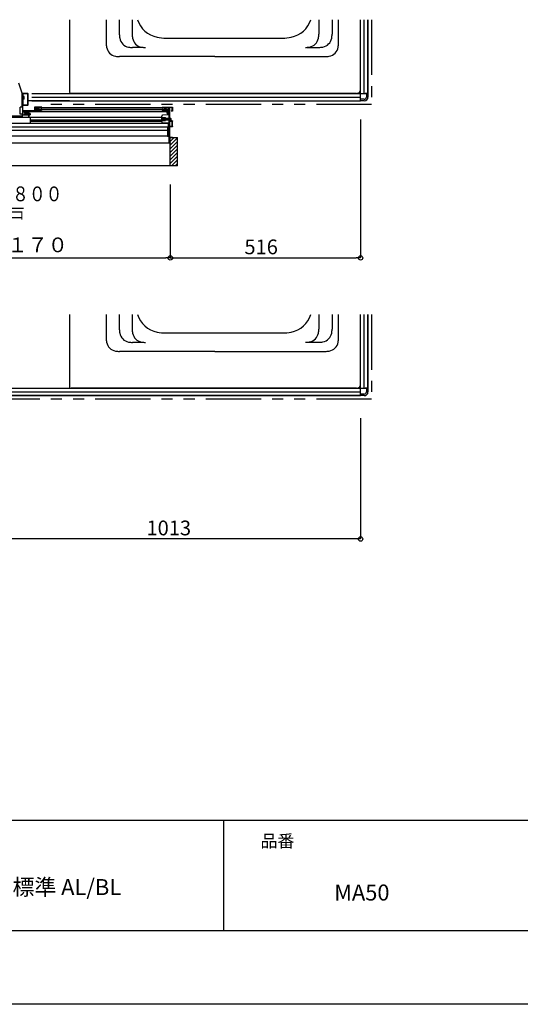
# Model space of a CAD drawing. Extents: x -405 to 205, y -16 to 288.
# Drawn here: x -199 to -131, y -13 to 121 of the extents above; entities that cross this region are included whole.
import ezdxf

# ---------------------------------------------------------------- set-up
doc = ezdxf.new("R2010")
doc.units = 0
doc.header["$MEASUREMENT"] = 0
doc.linetypes.add('PHANTOM', pattern=[15, 7.5, -1.5, 1.5, -1.5, 1.5, -1.5])
doc.layers.get('0').update_dxf_attribs({"linetype": 'CONTINUOUS'})
doc.layers.get('DEFPOINTS').update_dxf_attribs({"linetype": 'CONTINUOUS'})
doc.layers.add('1図面枠', color=7, linetype='CONTINUOUS', lineweight=15)
doc.layers.add('VIEW0001', color=7, linetype='CONTINUOUS')
doc.layers.add('図面枠', color=3, linetype='CONTINUOUS')
doc.styles.get("Standard").update_dxf_attribs({"font": 'ROMANS', "bigfont": 'EXTFONT'})
doc.dimstyles.new('ISO-25', dxfattribs={"dimtxt": 2.5, "dimasz": 2.5, "dimexe": 1.25, "dimexo": 0.625, "dimtad": 1, "dimdec": 4, "dimdsep": 46, "dimtxsty": 'Standard', "dimcen": 2.5, "dimadec": 0, "dimazin": 0, "dimtfac": 1, "dimtdec": 4, "dimtmove": 0, "dimatfit": 3, "dimfxl": 1, "dimtolj": 1, "dimtzin": 0, "dimarcsym": 0})

# ---------------------------------------------------------------- blocks, each defined once
blk = doc.blocks.new('_ORIGIN')
at = {"color": 0, "linetype": 'ByBlock'}
blk.add_line((0, 0), (-1, 0), dxfattribs=at)
blk.add_circle((0, 0), 0.5, dxfattribs=at)
blk = doc.blocks.new('*D44')
at = {"color": 0}
for p, q in [((-236.869993, 98.518026), (-236.869993, 88.559026)), ((-178.374993, 98.518026), (-178.374993, 88.559026)), ((-236.269993, 88.559026), (-178.974993, 88.559026))]:
    blk.add_line(p, q, dxfattribs=at)
at = {"layer": 'DEFPOINTS', "color": 0}
for p in [(-236.869993, 101.058026), (-178.374993, 101.058026), (-178.374993, 88.558026)]:
    blk.add_point(p, dxfattribs=at)
at = {"color": 0, "xscale": 0.6, "yscale": 0.6, "zscale": 0.6, "rotation": 180}
blk.add_blockref('_ORIGIN', (-236.869993, 88.559026), dxfattribs=at)
at = {"color": 0, "xscale": 0.6, "yscale": 0.6, "zscale": 0.6}
blk.add_blockref('_ORIGIN', (-178.374993, 88.559026), dxfattribs=at)
at = {"color": 0, "linetype": 'Continuous'}
blk.add_text('額縁内寸法：１１７０', height=2, dxfattribs=at).set_placement((-219.564847, 89.331753))
blk = doc.blocks.new('*D45')
at = {"color": 0}
for p, q in [((-152.569993, 107.338365), (-152.569993, 88.559026)), ((-178.374993, 98.518026), (-178.374993, 88.559026)), ((-177.774993, 88.559026), (-153.169993, 88.559026))]:
    blk.add_line(p, q, dxfattribs=at)
at = {"layer": 'DEFPOINTS', "color": 0}
for p in [(-152.569993, 109.878365), (-178.374993, 101.058026), (-152.569993, 88.558026)]:
    blk.add_point(p, dxfattribs=at)
at = {"color": 0, "xscale": 0.6, "yscale": 0.6, "zscale": 0.6, "rotation": 180}
blk.add_blockref('_ORIGIN', (-178.374993, 88.559026), dxfattribs=at)
at = {"color": 0, "xscale": 0.6, "yscale": 0.6, "zscale": 0.6}
blk.add_blockref('_ORIGIN', (-152.569993, 88.559026), dxfattribs=at)
at = {"color": 0, "linetype": 'Continuous'}
blk.add_text('516', height=2, dxfattribs=at).set_placement((-168.328636, 89.059026))
blk = doc.blocks.new('*D57')
at = {"color": 0}
for p, q in [((-152.569993, 66.838365), (-152.569993, 50.430574)), ((-203.239993, 60.389574), (-203.239993, 50.430574)), ((-153.169993, 50.430574), (-202.639993, 50.430574))]:
    blk.add_line(p, q, dxfattribs=at)
at = {"layer": 'DEFPOINTS', "color": 0}
for p in [(-152.569993, 69.378365), (-203.239993, 62.929574), (-203.239993, 50.429574)]:
    blk.add_point(p, dxfattribs=at)
at = {"color": 0, "xscale": 0.6, "yscale": 0.6, "zscale": 0.6, "rotation": 180}
blk.add_blockref('_ORIGIN', (-203.239993, 50.430574), dxfattribs=at)
at = {"color": 0, "xscale": 0.6, "yscale": 0.6, "zscale": 0.6}
blk.add_blockref('_ORIGIN', (-152.569993, 50.430574), dxfattribs=at)
at = {"color": 7}
blk.add_text('1013', height=2, dxfattribs=at).set_placement((-181.61581, 50.929574))

msp = doc.modelspace()

# ---------------------------------------------------------------- linework, layer by layer
msp.add_line((-171.15329, 12.307505), (-171.15329, -2.692495))
at = {"layer": 'DEFPOINTS'}
msp.add_line((18.84671, -12.692495), (-401.15329, -12.692495), dxfattribs=at)
at = {"layer": 'VIEW0001', "color": 7, "linetype": 'Continuous'}
for p, q in [((-192.069993, 120.878365), (-192.069993, 111.128366)), ((-187.069993, 120.878365), (-187.069993, 117.676084)), ((-185.293923, 120.878365), (-185.293923, 118.900492)), ((-183.543923, 120.878365), (-183.543923, 118.900492)), ((-158.238771, 120.878365), (-158.238771, 118.915739)), ((-156.439302, 120.878365), (-156.439302, 118.915739)), ((-155.569993, 117.676084), (-155.569993, 120.878365)), ((-152.569993, 109.878365), (-152.569993, 120.878365)), ((-152.569993, 111.428366), (-152.569993, 120.878365)), ((-152.069993, 110.878365), (-152.069993, 120.878365)), ((-151.569993, 110.878365), (-151.569993, 120.878365)), ((-151.569993, 120.878365), (-151.569993, 110.878365)), ((-178.972497, 118.37867), (-163.167489, 118.37867)), ((-182.043923, 117.102774), (-183.496209, 117.102774)), ((-159.811883, 117.118021), (-158.237024, 117.118021)), ((-172.319993, 115.878366), (-185.272279, 115.878366)), ((-172.319993, 115.878366), (-157.367708, 115.878366)), ((-198.46079, 110.929302), (-198.943113, 112.279806)), ((-198.454964, 108.989711), (-198.454964, 110.895668)), ((-198.454964, 110.878368), (-198.444964, 110.878368)), ((-198.444964, 110.878368), (-198.444964, 108.428359)), ((-197.144581, 110.878365), (-151.569993, 110.878365)), ((-153.119997, 110.878366), (-191.819993, 110.878366)), ((-151.569993, 110.878365), (-151.969995, 110.878365)), ((-151.769993, 110.878365), (-151.769993, 110.378365)), ((-151.569993, 110.878365), (-151.569993, 110.378365)), ((-198.419964, 110.57841), (-198.440032, 110.57841)), ((-198.419964, 109.97841), (-198.440032, 109.97841)), ((-198.404964, 110.49591), (-198.385749, 110.49591)), ((-198.404964, 110.06091), (-198.385749, 110.06091)), ((-198.369964, 110.818368), (-198.369964, 109.338368)), ((-198.369964, 110.818368), (-198.369964, 109.338368)), ((-197.729964, 110.833368), (-198.354964, 110.833368)), ((-197.729964, 110.833368), (-198.354964, 110.833368)), ((-198.269964, 110.45341), (-198.348404, 110.512865)), ((-198.269964, 110.10341), (-198.348404, 110.043956)), ((-198.269964, 110.45341), (-198.269964, 110.10341)), ((-198.219964, 110.45341), (-198.269964, 110.45341)), ((-198.219964, 110.10341), (-198.269964, 110.10341)), ((-198.219964, 110.10341), (-198.219964, 110.45341)), ((-197.714964, 109.338368), (-197.714964, 110.818368)), ((-197.714964, 109.338368), (-197.714964, 110.818368)), ((-192.069993, 109.878365), (-197.669964, 109.878365)), ((-197.144581, 110.378365), (-152.569993, 110.378365)), ((-197.144581, 109.878365), (-152.569993, 109.878365)), ((-152.569993, 109.878365), (-152.569993, 110.278363)), ((-152.069993, 110.078365), (-152.569993, 110.078365)), ((-152.069993, 109.878365), (-152.569993, 109.878365)), ((-198.719964, 108.052989), (-198.719964, 108.989711)), ((-198.454964, 108.989711), (-198.719964, 108.989711)), ((-198.444964, 108.428359), (-196.719964, 108.428359)), ((-198.394964, 108.428359), (-198.394964, 108.368093)), ((-178.569971, 108.368093), (-198.394964, 108.368093)), ((-198.369964, 108.453368), (-198.369964, 108.253368)), ((-198.354964, 109.323368), (-197.729964, 109.323368)), ((-198.354964, 109.323368), (-197.729964, 109.323368)), ((-198.019964, 108.368363), (-198.019964, 108.218339)), ((-197.919997, 108.213696), (-197.919997, 108.193696)), ((-197.569997, 108.228696), (-197.904997, 108.228696)), ((-197.619964, 108.428359), (-197.619964, 108.368093)), ((-197.569997, 107.628564), (-197.569997, 108.368093)), ((-196.519964, 108.948093), (-196.719964, 108.428359)), ((-196.612319, 108.708093), (-178.569971, 108.708093)), ((-196.519964, 108.948093), (-178.569971, 108.948093)), ((-178.569971, 108.867921), (-196.194964, 108.867922)), ((-179.144966, 108.867921), (-179.144966, 108.708093)), ((-178.864966, 108.368093), (-178.864966, 108.208093)), ((-178.864966, 108.208093), (-178.747613, 108.208093)), ((-178.739966, 108.202496), (-178.739966, 107.963469)), ((-178.639966, 107.970969), (-178.639966, 108.368093)), ((-178.569971, 108.948093), (-178.569971, 104.128093)), ((-197.569997, 107.628553), (-217.645006, 107.62829)), ((-198.454964, 108.052989), (-198.719964, 108.052989)), ((-198.454964, 108.052989), (-198.454964, 107.628564)), ((-197.569964, 107.928093), (-198.454964, 107.928093)), ((-197.904997, 108.178696), (-197.584997, 108.178696)), ((-197.50495, 108.160719), (-197.56995, 108.160719)), ((-197.50495, 107.945719), (-197.56995, 107.945719)), ((-197.519997, 107.628564), (-197.519997, 108.178696)), ((-179.54396, 107.627983), (-197.519997, 107.627983)), ((-197.47995, 108.155719), (-197.50495, 108.160719)), ((-197.50495, 107.945719), (-197.47995, 107.950719)), ((-197.407589, 108.141247), (-197.47995, 108.155719)), ((-197.47995, 107.950719), (-197.407589, 107.965191)), ((-197.407589, 108.141247), (-197.37995, 108.135719)), ((-197.407589, 107.965191), (-197.37995, 107.970719)), ((-197.37995, 108.135719), (-197.37995, 107.970719)), ((-197.319997, 106.818564), (-197.319997, 107.627983)), ((-179.544971, 107.270804), (-197.319997, 107.270804)), ((-197.319997, 107.130804), (-179.544971, 107.130804)), ((-179.544971, 107.019069), (-179.544971, 107.787117)), ((-179.544971, 107.603093), (-179.044971, 107.603093)), ((-179.544971, 107.203093), (-179.044971, 107.203093)), ((-179.469977, 107.403093), (-178.270596, 107.403093)), ((-178.544971, 107.978093), (-179.42932, 107.911767)), ((-178.544971, 106.828093), (-179.42932, 106.894419)), ((-179.294977, 107.22331), (-179.294977, 107.582876)), ((-179.224977, 107.503093), (-179.265597, 107.495864)), ((-179.224977, 107.303093), (-179.265597, 107.310322)), ((-179.224977, 107.503093), (-178.364977, 107.503093)), ((-179.224977, 107.303093), (-178.364977, 107.303093)), ((-179.044971, 107.203093), (-179.044971, 107.603093)), ((-178.739966, 108.183093), (-178.639966, 108.183093)), ((-178.494971, 107.133093), (-178.494971, 106.373093)), ((-178.364977, 107.503093), (-178.294977, 107.468093)), ((-178.294977, 107.338093), (-178.364977, 107.303093)), ((-178.294977, 107.468093), (-178.294977, 107.338093)), ((-197.361373, 106.778588), (-216.945006, 106.778331)), ((-178.639966, 106.312983), (-215.695006, 106.312983)), ((-215.695006, 105.882983), (-178.739966, 105.882983)), ((-197.319997, 106.822983), (-178.639966, 106.822983)), ((-178.739966, 106.312983), (-178.739966, 105.083093)), ((-178.639966, 105.098093), (-178.639966, 106.832854)), ((-178.569966, 105.068093), (-234.849563, 105.068091)), ((-178.739966, 105.083093), (-178.654966, 105.083093)), ((-178.494991, 104.878366), (-177.395009, 104.878366)), ((-178.394993, 101.058026), (-178.394993, 104.878366)), ((-178.394945, 103.858308), (-177.395009, 104.858245)), ((-178.394945, 103.358275), (-177.395009, 104.358212)), ((-178.394927, 104.358331), (-177.874891, 104.878366)), ((-177.394993, 101.058026), (-177.394993, 104.878366)), ((-178.569966, 104.128093), (-233.674555, 104.128091)), ((-178.395031, 102.35821), (-177.395009, 103.358232)), ((-178.39501, 102.858221), (-177.39503, 103.8582)), ((-178.394993, 101.863264), (-177.39503, 102.863227)), ((-178.394993, 101.368281), (-177.395009, 102.368265)), ((-178.210274, 101.058026), (-177.394993, 101.873306)), ((-177.394993, 101.058026), (-237.869994, 101.058026)), ((-177.715299, 101.058026), (-177.394993, 101.378331)), ((-192.069993, 80.878365), (-192.069993, 71.128366)), ((-187.069993, 80.878365), (-187.069993, 77.676084)), ((-185.293923, 80.878365), (-185.293923, 78.900492)), ((-183.543923, 80.878365), (-183.543923, 78.900492)), ((-158.238771, 80.878365), (-158.238771, 78.915739)), ((-156.439302, 80.878365), (-156.439302, 78.915739)), ((-155.569993, 77.676084), (-155.569993, 80.878365)), ((-152.569993, 69.878365), (-152.569993, 80.878365)), ((-152.569993, 71.428366), (-152.569993, 80.878365)), ((-152.069993, 70.878365), (-152.069993, 80.878365)), ((-151.569993, 70.878365), (-151.569993, 80.878365)), ((-151.569993, 80.878365), (-151.569993, 70.878365)), ((-178.972497, 78.37867), (-163.167489, 78.37867)), ((-182.043923, 77.102774), (-183.496209, 77.102774)), ((-159.811883, 77.118021), (-158.237024, 77.118021)), ((-172.319993, 75.878366), (-185.272279, 75.878366)), ((-172.319993, 75.878366), (-157.367708, 75.878366)), ((-202.694982, 70.878365), (-151.569993, 70.878365)), ((-153.119997, 70.878366), (-191.819993, 70.878366)), ((-151.569993, 70.878365), (-151.969995, 70.878365)), ((-151.769993, 70.878365), (-151.769993, 70.378365)), ((-151.569993, 70.878365), (-151.569993, 70.378365)), ((-202.644982, 70.378365), (-152.569993, 70.378365)), ((-202.644982, 69.878365), (-152.569993, 69.878365)), ((-152.569993, 69.878365), (-202.644982, 69.878365)), ((-152.569993, 69.878365), (-152.569993, 70.278363)), ((-152.069993, 70.078365), (-152.569993, 70.078365)), ((-152.069993, 69.878365), (-152.569993, 69.878365))]:
    msp.add_line(p, q, dxfattribs=at)
at = {"layer": 'VIEW0001', "color": 7, "linetype": 'PHANTOM'}
for p, q in [((-151.069993, 120.878365), (-151.069993, 109.378365)), ((-151.069993, 109.378365), (-195.964281, 109.378365)), ((-151.069993, 80.878365), (-151.069993, 69.378365)), ((-151.069993, 69.378365), (-202.644982, 69.378365))]:
    msp.add_line(p, q, dxfattribs=at)
at = {"layer": 'VIEW0001', "color": 160, "linetype": 'Continuous'}
msp.add_line((-234.648482, 107.82807), (-198.454964, 107.82807), dxfattribs=at)
at = {"layer": 'VIEW0001', "color": 7, "linetype": 'Continuous'}
for points in [[(-198.404964, 110.878368), (-198.415571, 110.873974), (-198.419964, 110.863368)], [(-197.719964, 110.878368), (-198.404964, 110.878368)], [(-197.669964, 110.828368), (-197.684609, 110.863723), (-197.719964, 110.878368)], [(-198.419964, 110.863368), (-198.419964, 108.128368)], [(-197.669964, 110.493368), (-197.669964, 110.828368)], [(-197.654964, 110.478368), (-197.665571, 110.482761), (-197.669964, 110.493368)], [(-197.669964, 110.423368), (-197.665571, 110.433974), (-197.654964, 110.438368)], [(-197.669964, 109.328368), (-197.669964, 110.423368)], [(-197.604964, 110.478368), (-197.654964, 110.478368)], [(-197.654964, 110.438368), (-197.604964, 110.438368)], [(-197.594964, 110.468368), (-197.597893, 110.475439), (-197.604964, 110.478368)], [(-197.604964, 110.438368), (-197.597893, 110.441296), (-197.594964, 110.448368)], [(-197.594964, 110.448368), (-197.594964, 110.468368)], [(-198.379964, 108.193368), (-198.377035, 108.200439), (-198.369964, 108.203368)], [(-198.379964, 108.138368), (-198.379964, 108.193368)], [(-198.369964, 108.453368), (-198.174964, 108.453368)], [(-198.359964, 108.243368), (-198.367035, 108.246296), (-198.369964, 108.253368)], [(-198.369964, 108.203368), (-198.339964, 108.203368)], [(-198.359964, 108.513368), (-198.359964, 109.278368)], [(-198.359964, 109.278368), (-197.719964, 109.278368)], [(-196.804964, 108.513368), (-198.359964, 108.513368)], [(-198.339964, 108.243368), (-198.359964, 108.243368)], [(-198.324964, 108.228368), (-198.329358, 108.238974), (-198.339964, 108.243368)], [(-198.339964, 108.203368), (-198.329358, 108.207761), (-198.324964, 108.218368)], [(-198.324964, 108.218368), (-198.324964, 108.228368)], [(-198.174964, 108.453368), (-198.174964, 108.218368)], [(-198.174964, 108.218368), (-198.170571, 108.207761), (-198.159964, 108.203368)], [(-198.159964, 108.203368), (-198.079964, 108.203368)], [(-198.124964, 108.263368), (-198.124964, 108.453368)], [(-198.124964, 108.453368), (-196.759964, 108.453368)], [(-198.114964, 108.253368), (-198.122035, 108.256296), (-198.124964, 108.263368)], [(-198.034964, 108.253368), (-198.114964, 108.253368)], [(-198.079964, 108.203368), (-198.072893, 108.200439), (-198.069964, 108.193368)], [(-198.069964, 108.193368), (-198.069964, 108.138368)], [(-198.019964, 108.238368), (-198.024358, 108.248974), (-198.034964, 108.253368)], [(-198.019964, 108.093368), (-198.019964, 108.238368)], [(-197.719964, 109.278368), (-197.684609, 109.293012), (-197.669964, 109.328368)], [(-196.779964, 109.028368), (-196.797642, 109.021045), (-196.804964, 109.003368)], [(-196.804964, 109.003368), (-196.804964, 108.513368)], [(-195.844964, 109.028368), (-196.779964, 109.028368)], [(-196.759964, 108.453368), (-196.749358, 108.457761), (-196.744964, 108.468368)], [(-196.744964, 108.963368), (-196.742035, 108.970439), (-196.734964, 108.973368)], [(-196.744964, 108.468368), (-196.744964, 108.963368)], [(-196.744964, 108.488368), (-196.742955, 108.495868), (-196.737464, 108.501359), (-196.731974, 108.506849), (-196.729964, 108.514349)], [(-196.744964, 108.468368), (-196.744964, 108.488368)], [(-196.729964, 108.453368), (-196.740571, 108.457762), (-196.744964, 108.468368)], [(-196.734964, 108.973368), (-196.249964, 108.973368)], [(-196.734964, 108.891008), (-196.727212, 108.940755), (-196.684964, 108.913368)], [(-196.729964, 108.879827), (-196.731271, 108.885951), (-196.734964, 108.891008)], [(-196.729964, 108.514349), (-196.729964, 108.879827)], [(-196.235225, 108.453368), (-196.729964, 108.453368)], [(-196.684964, 108.913368), (-196.684964, 108.513368)], [(-196.684964, 108.513368), (-196.680571, 108.502762), (-196.669964, 108.498368)], [(-196.669964, 108.498368), (-196.349964, 108.498368)], [(-196.349964, 108.498368), (-196.339358, 108.502762), (-196.334964, 108.513368)], [(-196.334964, 108.928368), (-196.330571, 108.938975), (-196.319964, 108.943368)], [(-196.334964, 108.899595), (-196.334964, 108.928368)], [(-196.333077, 108.89231), (-196.334485, 108.895832), (-196.334964, 108.899595)], [(-196.334964, 108.815795), (-196.333823, 108.821535), (-196.330571, 108.826401)], [(-196.334964, 108.513368), (-196.334964, 108.815795)], [(-196.314138, 108.85822), (-196.333077, 108.89231)], [(-196.330571, 108.826401), (-196.316644, 108.840329)], [(-196.319964, 108.943368), (-196.31879, 108.943368)], [(-196.31879, 108.943368), (-196.311183, 108.941297), (-196.305678, 108.935653)], [(-196.316644, 108.840329), (-196.312395, 108.848855), (-196.314138, 108.85822)], [(-196.305678, 108.935653), (-196.264998, 108.862429)], [(-196.285571, 108.807762), (-196.288823, 108.802896), (-196.289964, 108.797155)], [(-196.289964, 108.797155), (-196.289964, 108.513368)], [(-196.289964, 108.513368), (-196.285571, 108.502762), (-196.274964, 108.498368)], [(-196.264358, 108.828975), (-196.285571, 108.807762)], [(-196.267642, 108.83569), (-196.273061, 108.827579), (-196.274964, 108.818012)], [(-196.274964, 108.818012), (-196.274964, 108.801885)], [(-196.274964, 108.801885), (-196.273232, 108.788836), (-196.268153, 108.776691)], [(-196.274964, 108.498368), (-196.235225, 108.498368)], [(-196.268153, 108.776691), (-196.2472, 108.740771)], [(-196.244358, 108.858974), (-196.267642, 108.83569)], [(-196.264998, 108.862429), (-196.261243, 108.853037), (-196.259964, 108.843003)], [(-196.259964, 108.839582), (-196.261106, 108.833841), (-196.264358, 108.828975)], [(-196.259964, 108.843003), (-196.259964, 108.839582)], [(-196.249964, 108.973368), (-196.242893, 108.970439), (-196.239964, 108.963368)], [(-196.2472, 108.740771), (-196.238057, 108.731689), (-196.225605, 108.728368)], [(-196.239964, 108.869581), (-196.241106, 108.86384), (-196.244358, 108.858974)], [(-196.239964, 108.963368), (-196.239964, 108.869581)], [(-196.235225, 108.498368), (-196.226928, 108.498998), (-196.21882, 108.500872)], [(-196.205398, 108.45792), (-196.220139, 108.454513), (-196.235225, 108.453368)], [(-196.227525, 108.796352), (-196.229445, 108.805835), (-196.225175, 108.814517)], [(-196.201027, 108.750926), (-196.227525, 108.796352)], [(-196.225605, 108.728368), (-196.213983, 108.728368)], [(-196.225175, 108.814517), (-196.199358, 108.840335)], [(-196.21882, 108.500872), (-195.87549, 108.608163)], [(-196.213983, 108.728368), (-196.200976, 108.735897), (-196.201027, 108.750926)], [(-195.855051, 108.567404), (-196.205398, 108.45792)], [(-196.199358, 108.840335), (-196.196106, 108.845201), (-196.194964, 108.850941)], [(-196.194964, 108.963368), (-196.192035, 108.970439), (-196.184964, 108.973368)], [(-196.194964, 108.850941), (-196.194964, 108.963368)], [(-196.184964, 108.973368), (-195.879964, 108.973368)], [(-195.909964, 108.703368), (-195.905571, 108.713975), (-195.894964, 108.718368)], [(-195.909964, 108.700942), (-195.909964, 108.703368)], [(-195.905571, 108.690335), (-195.908823, 108.695202), (-195.909964, 108.700942)], [(-195.869358, 108.654122), (-195.905571, 108.690335)], [(-195.869964, 108.918368), (-195.872893, 108.911296), (-195.879964, 108.908368), (-195.890571, 108.903974), (-195.894964, 108.893368)], [(-195.894964, 108.893368), (-195.894964, 108.883368)], [(-195.894964, 108.883368), (-195.890571, 108.872761), (-195.879964, 108.868368)], [(-195.894964, 108.718368), (-195.876178, 108.718368)], [(-195.879964, 108.973368), (-195.872893, 108.970439), (-195.869964, 108.963368)], [(-195.879964, 108.868368), (-195.834964, 108.868368)], [(-195.876178, 108.718368), (-195.870437, 108.717227), (-195.865571, 108.713975)], [(-195.87549, 108.608163), (-195.867879, 108.613595), (-195.864964, 108.62248)], [(-195.869964, 108.963368), (-195.869964, 108.918368)], [(-195.864964, 108.643516), (-195.866106, 108.649256), (-195.869358, 108.654122)], [(-195.865571, 108.713975), (-195.824358, 108.672762)], [(-195.864964, 108.62248), (-195.864964, 108.643516)], [(-195.819964, 108.615128), (-195.82968, 108.585511), (-195.855051, 108.567404)], [(-195.819964, 109.003368), (-195.827287, 109.021045), (-195.844964, 109.028368)], [(-195.834964, 108.868368), (-195.824358, 108.872761), (-195.819964, 108.883368)], [(-195.824358, 108.672762), (-195.821106, 108.667896), (-195.819964, 108.662155)], [(-195.819964, 108.883368), (-195.819964, 109.003368)], [(-195.819964, 108.662155), (-195.819964, 108.615128)], [(-179.469971, 109.003093), (-179.462649, 109.020771), (-179.444971, 109.028093)], [(-179.469971, 108.867921), (-179.469971, 109.003093)], [(-179.465578, 108.672762), (-179.46883, 108.667896), (-179.469971, 108.662155)], [(-179.469971, 108.662155), (-179.469971, 108.615128)], [(-179.469971, 108.615128), (-179.460256, 108.585511), (-179.434885, 108.567404)], [(-179.424365, 108.713975), (-179.465578, 108.672762)], [(-179.409971, 108.868093), (-179.454971, 108.868093)], [(-179.444971, 109.028093), (-178.084971, 109.028093)], [(-179.434885, 108.567404), (-179.069971, 108.453368)], [(-179.424971, 108.643516), (-179.42383, 108.649256), (-179.420578, 108.654122)], [(-179.424971, 108.62248), (-179.424971, 108.643516)], [(-179.414445, 108.608163), (-179.422057, 108.613595), (-179.424971, 108.62248)], [(-179.413758, 108.718368), (-179.419498, 108.717227), (-179.424365, 108.713975)], [(-179.420578, 108.654122), (-179.384365, 108.690335)], [(-179.094971, 108.973093), (-179.419971, 108.973093)], [(-179.419971, 108.973093), (-179.419971, 108.918093)], [(-179.419971, 108.918093), (-179.417042, 108.911022), (-179.409971, 108.908093), (-179.399365, 108.9037), (-179.394971, 108.893093)], [(-179.063104, 108.498368), (-179.414445, 108.608163)], [(-179.394971, 108.718368), (-179.413758, 108.718368)], [(-179.394971, 108.893093), (-179.394971, 108.867921)], [(-179.379971, 108.703368), (-179.384365, 108.713975), (-179.394971, 108.718368)], [(-179.384365, 108.690335), (-179.381113, 108.695202), (-179.379971, 108.700942)], [(-179.379971, 108.700942), (-179.379971, 108.703368)], [(-179.094971, 108.850667), (-179.094971, 108.973093)], [(-179.090578, 108.84006), (-179.09383, 108.844927), (-179.094971, 108.850667)], [(-179.06476, 108.814243), (-179.090578, 108.84006)], [(-179.075952, 108.728093), (-179.08896, 108.735622), (-179.088909, 108.750651)], [(-179.088909, 108.750651), (-179.06241, 108.796078)], [(-179.064331, 108.728093), (-179.075952, 108.728093)], [(-179.069971, 108.453368), (-178.544971, 108.453368)], [(-179.06241, 108.796078), (-179.060491, 108.805561), (-179.06476, 108.814243)], [(-179.042736, 108.740496), (-179.051879, 108.731415), (-179.064331, 108.728093)], [(-178.999971, 108.498368), (-179.063104, 108.498368)], [(-178.544971, 108.973093), (-179.049971, 108.973093)], [(-179.049971, 108.973093), (-179.049971, 108.869306)], [(-179.049971, 108.869306), (-179.04883, 108.863566), (-179.045578, 108.8587)], [(-179.045578, 108.8587), (-179.022294, 108.835416)], [(-179.021782, 108.776417), (-179.042736, 108.740496)], [(-179.024938, 108.862429), (-179.028692, 108.853037), (-179.029971, 108.843003)], [(-179.029971, 108.843003), (-179.029971, 108.839582)], [(-179.029971, 108.839582), (-179.02883, 108.833841), (-179.025578, 108.828975)], [(-179.025578, 108.828975), (-179.004365, 108.807762)], [(-178.984258, 108.935653), (-179.024938, 108.862429)], [(-179.022294, 108.835416), (-179.016874, 108.827305), (-179.014971, 108.817738)], [(-179.014971, 108.801611), (-179.016704, 108.788562), (-179.021782, 108.776417)], [(-179.014971, 108.817738), (-179.014971, 108.801611)], [(-179.004365, 108.807762), (-179.001113, 108.802896), (-178.999971, 108.797155)], [(-178.999971, 108.797155), (-178.999971, 108.498368)], [(-178.971145, 108.943368), (-178.978752, 108.941297), (-178.984258, 108.935653)], [(-178.973292, 108.840329), (-178.97754, 108.848855), (-178.975798, 108.85822)], [(-178.975798, 108.85822), (-178.956859, 108.89231)], [(-178.959365, 108.826401), (-178.973292, 108.840329)], [(-178.969971, 108.943368), (-178.971145, 108.943368)], [(-178.954971, 108.928368), (-178.959365, 108.938975), (-178.969971, 108.943368)], [(-178.954971, 108.815795), (-178.956113, 108.821535), (-178.959365, 108.826401)], [(-178.956859, 108.89231), (-178.955451, 108.895832), (-178.954971, 108.899595)], [(-178.954971, 108.899595), (-178.954971, 108.928368)], [(-178.954971, 108.498368), (-178.954971, 108.815795)], [(-178.604971, 108.498368), (-178.954971, 108.498368)], [(-178.739966, 108.202496), (-178.739966, 108.204528), (-178.741005, 108.205984), (-178.743944, 108.207723), (-178.745863, 108.208093), (-178.747613, 108.208093)], [(-178.554971, 108.891008), (-178.562724, 108.940755), (-178.604971, 108.913368)], [(-178.604971, 108.913368), (-178.604971, 108.498368)], [(-178.559971, 108.879827), (-178.558664, 108.885951), (-178.554971, 108.891008)], [(-178.559971, 108.498368), (-178.559971, 108.879827)], [(-178.544971, 108.498368), (-178.559971, 108.498368)], [(-178.544971, 104.128093), (-178.544971, 108.973093)], [(-178.544971, 108.468368), (-178.544971, 108.488368)], [(-178.114971, 108.973093), (-178.494971, 108.973093)], [(-178.494971, 108.973093), (-178.494971, 107.178093)], [(-178.244971, 108.478093), (-178.240578, 108.4887), (-178.229971, 108.493093)], [(-178.244971, 108.468093), (-178.244971, 108.478093)], [(-178.229971, 108.453093), (-178.240578, 108.457487), (-178.244971, 108.468093)], [(-178.229971, 108.493093), (-178.114971, 108.493093)], [(-178.069971, 108.453093), (-178.229971, 108.453093)], [(-178.114971, 108.493093), (-178.114971, 108.973093)], [(-178.084971, 109.028093), (-178.074365, 109.0237), (-178.069971, 109.013093)], [(-178.069971, 109.013093), (-178.069971, 108.453093)], [(-198.419964, 108.128368), (-198.40532, 108.093012), (-198.369964, 108.078368)], [(-198.369964, 108.128368), (-198.377035, 108.131296), (-198.379964, 108.138368)], [(-198.339964, 108.128368), (-198.369964, 108.128368)], [(-198.369964, 108.078368), (-198.339964, 108.078368)], [(-198.324964, 108.113368), (-198.329358, 108.123974), (-198.339964, 108.128368)], [(-198.339964, 108.078368), (-198.329358, 108.082761), (-198.324964, 108.093368)], [(-198.324964, 108.093368), (-198.324964, 108.113368)], [(-198.159964, 108.128368), (-198.170571, 108.123974), (-198.174964, 108.113368)], [(-198.174964, 108.113368), (-198.174964, 108.093368)], [(-198.174964, 108.093368), (-198.170571, 108.082761), (-198.159964, 108.078368)], [(-198.079964, 108.128368), (-198.159964, 108.128368)], [(-198.159964, 108.078368), (-198.07321, 108.078368)], [(-198.069964, 108.138368), (-198.072893, 108.131296), (-198.079964, 108.128368)], [(-198.07321, 108.078368), (-198.063907, 108.075134), (-198.058615, 108.066829), (-198.040973, 108.039144), (-198.009964, 108.028368)], [(-198.004964, 108.078368), (-198.015571, 108.082761), (-198.019964, 108.093368)], [(-198.009964, 108.028368), (-197.734964, 108.028368)], [(-197.769605, 108.078368), (-198.004964, 108.078368)], [(-197.762105, 108.076358), (-197.765723, 108.077856), (-197.769605, 108.078368)], [(-197.727464, 108.056358), (-197.762105, 108.076358)], [(-197.734964, 108.028368), (-197.720475, 108.039485), (-197.727464, 108.056358)], [(-178.494971, 107.178093), (-178.269971, 107.178093)], [(-178.494971, 107.133093), (-178.164971, 107.133093)], [(-178.269971, 107.178093), (-178.269971, 107.228093)], [(-178.269971, 107.228093), (-178.224971, 107.228093)], [(-178.224971, 107.228093), (-178.224971, 107.178093)], [(-178.224971, 107.178093), (-178.069971, 107.178093)], [(-178.164971, 107.133093), (-178.164971, 106.373093)], [(-178.069971, 107.133093), (-178.119971, 107.133093)], [(-178.119971, 107.133093), (-178.119971, 106.373093)], [(-178.069971, 107.178093), (-178.069971, 107.133093)], [(-178.164971, 106.373093), (-178.494971, 106.373093)], [(-178.494971, 106.328093), (-178.494971, 104.923093)], [(-178.069971, 106.328093), (-178.494971, 106.328093)], [(-178.119971, 106.373093), (-178.069971, 106.373093)], [(-178.069971, 106.373093), (-178.069971, 106.328093)], [(-178.494971, 104.923093), (-178.069971, 104.923093)], [(-178.494971, 104.878366), (-178.494971, 104.178093)], [(-178.069971, 104.923093), (-178.069971, 104.878366)], [(-178.394993, 104.128093), (-178.544971, 104.128093)], [(-178.494971, 104.178093), (-178.394993, 104.178093)], [(-178.394971, 104.163093), (-178.394971, 104.143093)]]:
    msp.add_lwpolyline(points, dxfattribs=at)
for centre, radius, start, end in [((-179.469995, 121.928671), 3.5, 197.462842, 258.521658), ((-162.669992, 121.928671), 3.5, 281.47834, 342.537158), ((-182.293923, 118.900492), 3, 180, 190.475313), ((-180.543923, 118.900492), 3, 180, 190.475313), ((-161.238771, 118.915739), 3, 349.524684, 0.000009), ((-159.439302, 118.915739), 3, 349.524684, 0.000009), ((-184.069993, 117.676084), 3, 180, 190.475313), ((-183.768922, 118.627775), 1.5, 190.475313, 259.524685), ((-182.018922, 118.627775), 1.5, 190.475313, 259.524685), ((-178.972497, 124.37867), 6, 258.521658, 270.000003), ((-163.167489, 124.37867), 6, 270.000003, 281.47834), ((-159.763765, 118.643021), 1.5, 280.475313, 349.52468), ((-157.964303, 118.643021), 1.5, 280.475313, 349.52468), ((-158.569993, 117.676084), 3, 349.524684, 0.000009), ((-185.544991, 117.403368), 1.5, 190.475313, 259.524685), ((-183.496209, 120.102774), 3, 259.524685, 270.000003), ((-181.746209, 120.102774), 3, 259.524685, 270.000003), ((-160.036485, 120.118021), 3, 270.000003, 280.475313), ((-158.237024, 120.118021), 3, 270.000003, 280.475313), ((-157.094995, 117.403368), 1.5, 280.475313, 349.52468), ((-185.272279, 118.878366), 3, 259.524685, 270.000003), ((-157.367708, 118.878366), 3, 270.000003, 280.475313), ((-198.554964, 110.895668), 0.1, 0, 19.653824), ((-191.819993, 111.128366), 0.25, 180, 270.000003), ((-153.119997, 111.428366), 0.55, 270.000003, 0.000005), ((-197.19175, 110.27841), 1.303214, 167.576031, 192.423969), ((-198.440032, 110.55341), 0.025, 90, 167.576031), ((-198.440032, 110.00341), 0.025, 192.423969, 270), ((-198.404964, 110.51091), 0.015, 180, 270), ((-198.404964, 110.04591), 0.015, 90, 180), ((-198.385749, 110.51091), 0.015, 270, 340.528779), ((-198.385749, 110.04591), 0.015, 19.471221, 90), ((-198.357464, 110.50091), 0.015, 52.839151, 160.528779), ((-198.357464, 110.05591), 0.015, 199.471221, 307.160849), ((-198.354964, 110.818368), 0.015, 90, 180), ((-198.354964, 110.818368), 0.015, 90, 180), ((-197.729964, 110.818368), 0.015, 0, 90), ((-197.729964, 110.818368), 0.015, 0, 90), ((-152.069993, 110.378365), 0.3, 269.999997, 0), ((-152.069993, 110.378365), 0.5, 269.999997, 0), ((-198.354964, 109.338368), 0.015, 180, 270), ((-198.354964, 109.338368), 0.015, 180, 270), ((-197.904997, 108.213696), 0.015, 90, 180), ((-197.904997, 108.193696), 0.015, 180, 270), ((-197.729964, 109.338368), 0.015, 270, 0), ((-197.729964, 109.338368), 0.015, 270, 0), ((-197.569997, 108.178696), 0.05, 0, 90), ((-197.584997, 108.163696), 0.015, 0, 90), ((-179.419971, 107.787117), 0.125, 94.289153, 180), ((-179.419971, 107.019069), 0.125, 180, 265.710847), ((-179.209977, 107.403093), 0.21, 117.280961, 242.719039), ((-179.302694, 107.582876), 0.007717, 0, 117.280961), ((-179.302694, 107.22331), 0.007717, 242.719039, 0), ((-179.269977, 107.520478), 0.025, 180, 280.090955), ((-179.269977, 107.285709), 0.025, 79.909045, 180), ((-197.359997, 106.818564), 0.04, 270, 0), ((-178.654966, 105.098093), 0.015, 270, 0), ((-179.469995, 81.928671), 3.5, 197.462842, 258.521658), ((-162.669992, 81.928671), 3.5, 281.47834, 342.537158), ((-182.293923, 78.900492), 3, 180, 190.475313), ((-180.543923, 78.900492), 3, 180, 190.475313), ((-161.238771, 78.915739), 3, 349.524684, 0.000009), ((-159.439302, 78.915739), 3, 349.524684, 0.000009), ((-184.069993, 77.676084), 3, 180, 190.475313), ((-183.768922, 78.627775), 1.5, 190.475313, 259.524685), ((-182.018922, 78.627775), 1.5, 190.475313, 259.524685), ((-178.972497, 84.37867), 6, 258.521658, 270.000003), ((-163.167489, 84.37867), 6, 270.000003, 281.47834), ((-159.763765, 78.643021), 1.5, 280.475313, 349.52468), ((-157.964303, 78.643021), 1.5, 280.475313, 349.52468), ((-158.569993, 77.676084), 3, 349.524684, 0.000009), ((-185.544991, 77.403368), 1.5, 190.475313, 259.524685), ((-183.496209, 80.102774), 3, 259.524685, 270.000003), ((-181.746209, 80.102774), 3, 259.524685, 270.000003), ((-160.036485, 80.118021), 3, 270.000003, 280.475313), ((-158.237024, 80.118021), 3, 270.000003, 280.475313), ((-157.094995, 77.403368), 1.5, 280.475313, 349.52468), ((-185.272279, 78.878366), 3, 259.524685, 270.000003), ((-157.367708, 78.878366), 3, 270.000003, 280.475313), ((-191.819993, 71.128366), 0.25, 180, 270.000003), ((-153.119997, 71.428366), 0.55, 270.000003, 0.000005), ((-152.069993, 70.378365), 0.3, 269.999997, 0), ((-152.069993, 70.378365), 0.5, 269.999997, 0)]:
    msp.add_arc(centre, radius, start, end, dxfattribs=at)
at = {"layer": '図面枠'}
for p, q in [((-391.15329, 12.307505), (8.84671, 12.307505)), ((-391.15329, -2.692495), (8.84671, -2.692495))]:
    msp.add_line(p, q, dxfattribs=at)

# ---------------------------------------------------------------- texts
at = {"layer": '1図面枠', "color": 7, "attachment_point": 1, "line_spacing_factor": 0.870768}
for s, insert, char_height in [('{\\fMS PGothic|b0|i0|c128|p0;品番}', (-166.15329, 10.308927), 1.69131221), ('{\\fＭＳ Ｐゴシック|b0|i0|c0|p0;{\\C256;ノウム 集合 平面図（ミラーなし、シャワーフックプラン） 1317 標準 AL/BL}}', (-286.15329, 4.297503), 2.17454427), ('{\\fＭＳ Ｐゴシック|b0|i0|c128|p0;MA50}', (-156.15329, 3.558979), 2.17454427)]:
    msp.add_mtext(s, dxfattribs=dict(at, insert=insert, char_height=char_height))
at = {"layer": 'VIEW0001', "color": 7, "width": 0.833333}
for s, p in [('ドア位置ＡＬ\u3000Ｗ８００', (-218.022928, 96.246047)), ('２枚引き込み戸', (-214.022929, 93.248714))]:
    msp.add_text(s, height=2, dxfattribs=at).set_placement(p)

# ---------------------------------------------------------------- dimensions: what is measured, and where the dimension line sits
at = {"layer": 'VIEW0001', "color": 7}
for base, p1, p2, text, picture, middle in [((-152.569993, 88.559026), (-178.374993, 101.058026), (-152.569993, 109.878365), '516', '*D45', (-165.471493, 88.559026)), ((-178.374993, 88.559026), (-236.869993, 101.058026), (-178.374993, 101.058026), '額縁内寸法：１１７０', '*D44', (-207.621493, 88.559026))]:
    dim = msp.add_linear_dim(base=base, p1=p1, p2=p2, angle=180, text=text, dimstyle='ISO-25', override={"dimtxt": 2, "dimasz": 0.6, "dimexe": 0, "dimexo": 2.54, "dimgap": 0.5, "dimtad": 1, "dimtih": 0, "dimtoh": 0, "dimdsep": 46, "dimblk1": 'ORIGIN', "dimblk2": 'ORIGIN', "dimsah": 1, "dimse1": 0, "dimse2": 0, "dimtmove": 0}, dxfattribs=at)
    dim.commit()
    dim.dimension.update_dxf_attribs({"geometry": picture, "text_midpoint": middle, "dimtype": 160})
dim = msp.add_linear_dim(base=(-203.239993, 50.430574), p1=(-152.569993, 69.378365), p2=(-203.239993, 62.929574), text='1013', dimstyle='ISO-25', override={"dimtxt": 2, "dimasz": 0.6, "dimexe": 0, "dimexo": 2.54, "dimgap": 0.5, "dimtad": 1, "dimtih": 0, "dimtoh": 0, "dimdsep": 46, "dimblk1": 'ORIGIN', "dimblk2": 'ORIGIN', "dimsah": 1, "dimse1": 0, "dimse2": 0, "dimtmove": 0}, dxfattribs=at)
dim.commit()
dim.dimension.update_dxf_attribs({"geometry": '*D57', "text_midpoint": (-177.902993, 50.430574), "dimtype": 160})

doc.saveas('drawing.dxf')
